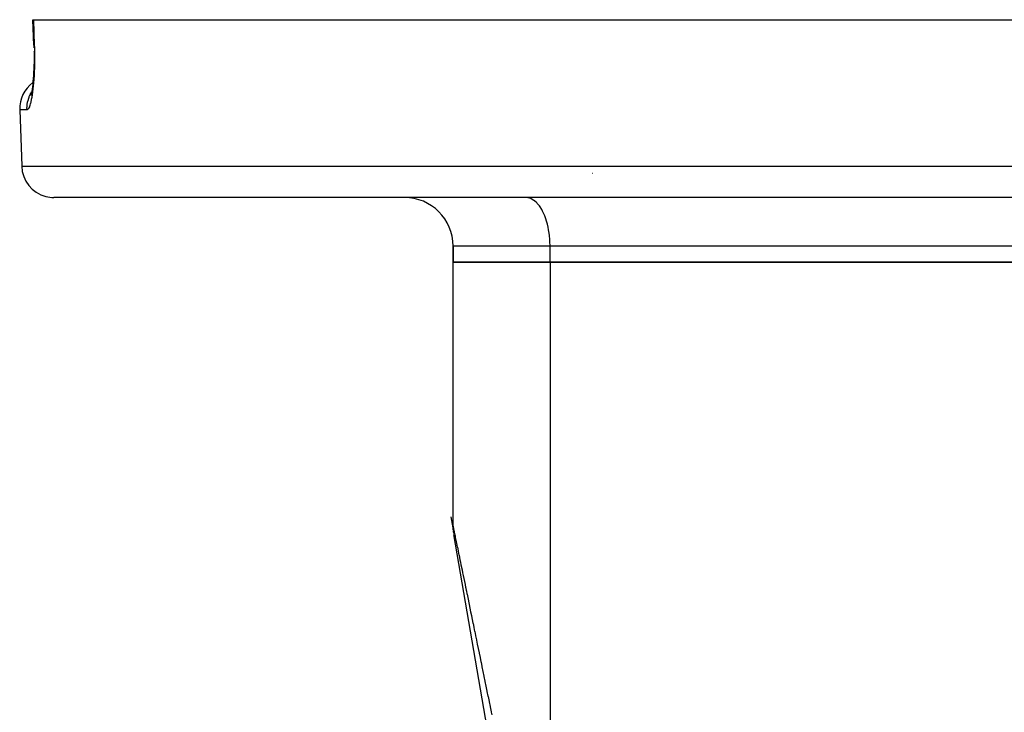
# Model space of a CAD drawing. Extents: x 24 to 982, y -524 to 283.
# Drawn here: x 348 to 408, y -275 to -232 of the extents above; entities that cross this region are included whole.
import ezdxf

# ---------------------------------------------------------------- set-up
doc = ezdxf.new("R2010")
doc.units = 0
doc.linetypes.add('DASHED', pattern=[11.05, 8.7, -2.35])
doc.layers.get('0').update_dxf_attribs({"linetype": 'CONTINUOUS'})
doc.layers.add('NEVIDI', color=4, linetype='DASHED')

msp = doc.modelspace()

# ---------------------------------------------------------------- linework, layer by layer
at = {"color": 2}
for p, q in [((348.321454, -232.500001), (348.348769, -232.5)), ((348.375687, -234.068538), (348.321454, -232.500001)), ((348.348769, -232.5), (486.264665, -232.5)), ((348.375687, -234.068538), (348.377003, -234.068373)), ((348.377041, -234.069599), (348.382134, -234.235083)), ((348.386935, -234.460973), (348.389223, -234.684382)), ((348.387171, -234.483622), (348.386955, -234.46225)), ((348.389043, -234.905355), (348.386403, -235.123893)), ((348.389223, -234.684382), (348.389043, -234.905355)), ((348.373888, -235.548461), (348.364251, -235.750493)), ((348.381309, -235.339355), (348.373888, -235.548461)), ((348.386403, -235.123893), (348.381309, -235.339355)), ((348.322684, -236.314544), (348.305019, -236.485583)), ((348.338597, -236.133637), (348.322684, -236.314544)), ((348.352466, -235.945549), (348.338597, -236.133637)), ((348.364251, -235.750493), (348.352466, -235.945549)), ((348.243142, -236.93371), (348.219794, -237.061335)), ((348.265169, -236.795147), (348.243142, -236.93371)), ((348.285817, -236.645744), (348.265169, -236.795147)), ((348.305019, -236.485583), (348.285817, -236.645744)), ((348.198171, -237.139668), (348.174079, -237.209293)), ((348.219794, -237.061335), (348.195425, -237.176568)), ((348.217443, -237.072452), (348.198171, -237.139668)), ((347.501218, -238.069799), (347.623441, -241.569799)), ((347.501218, -238.069799), (347.623441, -241.569799)), ((382.935527, -242), (382.959231, -242)), ((484.991211, -243.5), (349.622223, -243.5)), ((374.306717, -246.5), (374.306717, -247.5)), ((374.306717, -247.5), (374.306717, -246.5)), ((374.306717, -263.829813), (374.306717, -247.5)), ((374.306717, -263.829813), (374.306717, -247.5)), ((374.306717, -247.5), (380.306717, -247.5)), ((380.306717, -247.5), (374.306717, -247.5)), ((380.306717, -247.5), (411.306717, -247.5)), ((411.306717, -247.5), (380.306717, -247.5)), ((374.178959, -263.254747), (374.356071, -264.287899)), ((374.306717, -263.829814), (374.306735, -263.8299)), ((374.306735, -263.8299), (374.306747, -263.829959)), ((374.307821, -263.895549), (374.306747, -263.829959)), ((374.311294, -263.964796), (374.307821, -263.895549)), ((374.317166, -264.033881), (374.311294, -263.964796)), ((374.317187, -264.034083), (374.311303, -263.964931)), ((374.32046, -264.061321), (374.317166, -264.033881)), ((374.335476, -264.167761), (374.329665, -264.130155)), ((374.335476, -264.167761), (374.329667, -264.130155)), ((374.353336, -264.271942), (374.337644, -264.18041)), ((374.359472, -264.307739), (374.359147, -264.305841)), ((376.416221, -276.305441), (374.366122, -264.34653))]:
    msp.add_line(p, q, dxfattribs=at)
for centre, radius, start, end in [((349.5, -238), 2, 126.430509, 181.999998), ((349.622223, -241.5), 2, 181.999998, 255.333333), ((349.622223, -241.5), 2, 255.384617, 270), ((371.306717, -246.5), 3, 0, 90), ((376.306717, -263.829813), 2, 183.869744, 187.845985)]:
    msp.add_arc(centre, radius, start, end, dxfattribs=at)
at = {"layer": 'NEVIDI', "color": 7, "linetype": 'CONTINUOUS'}
for p, q in [((348.348769, -232.5), (348.375913, -233.284899)), ((348.375913, -233.284899), (348.403057, -234.069799)), ((348.377451, -234.069613), (348.374013, -234.068814)), ((348.379549, -234.069686), (348.377451, -234.069613)), ((348.382948, -234.069758), (348.379549, -234.069686)), ((348.403057, -234.069799), (348.382948, -234.069758)), ((348.403057, -234.069799), (348.407821, -234.222362)), ((348.407821, -234.222362), (348.408796, -234.258371)), ((348.408796, -234.258371), (348.413493, -234.478369)), ((348.413493, -234.478369), (348.414051, -234.514018)), ((348.415758, -235.01673), (348.412935, -235.229981)), ((348.414051, -234.514018), (348.416208, -234.73148)), ((348.416016, -234.981909), (348.415758, -235.01673)), ((348.416356, -234.76674), (348.416016, -234.981909)), ((348.416208, -234.73148), (348.416356, -234.76674)), ((348.39833, -235.712033), (348.396899, -235.744835)), ((348.405953, -235.507935), (348.39833, -235.712033)), ((348.407007, -235.474186), (348.405953, -235.507935)), ((348.412274, -235.264505), (348.407007, -235.474186)), ((348.412935, -235.229981), (348.412274, -235.264505)), ((348.37116, -236.194248), (348.35709, -236.377728)), ((348.373268, -236.164038), (348.37116, -236.194248)), ((348.385269, -235.973635), (348.373268, -236.164038)), ((348.387053, -235.942024), (348.385269, -235.973635)), ((348.396899, -235.744835), (348.387053, -235.942024)), ((348.314887, -236.805182), (348.295574, -236.961553)), ((348.317931, -236.778688), (348.314887, -236.805182)), ((348.335767, -236.611495), (348.317931, -236.778688)), ((348.338553, -236.58331), (348.335767, -236.611495)), ((348.354624, -236.407137), (348.338553, -236.58331)), ((348.35709, -236.377728), (348.354624, -236.407137)), ((347.991458, -237.602936), (348.006022, -237.536411)), ((348.006022, -237.536411), (348.015831, -237.496777)), ((348.015831, -237.496777), (348.056641, -237.359248)), ((348.056641, -237.359248), (348.079354, -237.295255)), ((348.079354, -237.295255), (348.094768, -237.255352)), ((348.094768, -237.255352), (348.151759, -237.125836)), ((348.151759, -237.125836), (348.182266, -237.065286)), ((348.182266, -237.065286), (348.203393, -237.026123)), ((348.215119, -237.455911), (348.190864, -237.568628)), ((348.203393, -237.026123), (348.236246, -236.971406)), ((348.219019, -237.436448), (348.215119, -237.455911)), ((348.242346, -237.311632), (348.219019, -237.436448)), ((348.246047, -237.290418), (348.242346, -237.311632)), ((348.268113, -237.154941), (348.246047, -237.290418)), ((348.271609, -237.131955), (348.268113, -237.154941)), ((348.292304, -236.986223), (348.271609, -237.131955)), ((348.295574, -236.961553), (348.292304, -236.986223)), ((347.953115, -238.069799), (347.501218, -238.069799)), ((347.951904, -238.000033), (347.957294, -237.852787)), ((347.952248, -238.037177), (347.951904, -238.000033)), ((347.953115, -238.069799), (347.952248, -238.037177)), ((347.975331, -238.065358), (347.953115, -238.069799)), ((347.957294, -237.852787), (347.96339, -237.785272)), ((347.96339, -237.785272), (347.967949, -237.746356)), ((347.967949, -237.746356), (347.991458, -237.602936)), ((347.9796, -238.063496), (347.975331, -238.065358)), ((348.005902, -238.044931), (347.9796, -238.063496)), ((348.010197, -238.040749), (348.005902, -238.044931)), ((348.036683, -238.00789), (348.010197, -238.040749)), ((348.041016, -238.001367), (348.036683, -238.00789)), ((348.067556, -237.954417), (348.041016, -238.001367)), ((348.071859, -237.945661), (348.067556, -237.954417)), ((348.09814, -237.885133), (348.071859, -237.945661)), ((348.102399, -237.874171), (348.09814, -237.885133)), ((348.128267, -237.800525), (348.102399, -237.874171)), ((348.132447, -237.787463), (348.128267, -237.800525)), ((348.157854, -237.700827), (348.132447, -237.787463)), ((348.161968, -237.685599), (348.157854, -237.700827)), ((348.186857, -237.585931), (348.161968, -237.685599)), ((348.190864, -237.568628), (348.186857, -237.585931)), ((347.623441, -241.569799), (486.989993, -241.569799)), ((378.943471, -243.512494), (378.806717, -243.5)), ((378.947456, -243.513234), (378.943471, -243.512494)), ((379.130359, -243.570662), (378.947456, -243.513234)), ((379.146084, -243.577788), (379.130359, -243.570662)), ((379.31214, -243.675431), (379.146084, -243.577788)), ((379.33866, -243.694979), (379.31214, -243.675431)), ((379.485919, -243.825166), (379.33866, -243.694979)), ((379.521576, -243.862594), (379.485919, -243.825166)), ((379.648833, -244.017388), (379.521576, -243.862594)), ((379.691647, -244.077689), (379.648833, -244.017388)), ((379.798366, -244.249104), (379.691647, -244.077689)), ((379.845791, -244.336368), (379.798366, -244.249104)), ((379.932165, -244.516702), (379.845791, -244.336368)), ((379.981278, -244.634088), (379.932165, -244.516702)), ((380.048023, -244.815768), (379.981278, -244.634088)), ((380.095577, -244.965283), (380.048023, -244.815768)), ((380.144134, -245.141596), (380.095577, -244.965283)), ((380.186681, -245.324077), (380.144134, -245.141596)), ((380.219001, -245.489154), (380.186681, -245.324077)), ((380.252953, -245.704011), (380.219001, -245.489154)), ((380.271386, -245.852715), (380.252953, -245.704011)), ((380.293223, -246.09851), (380.271386, -245.852715)), ((380.306717, -246.5), (374.306717, -246.5)), ((380.30047, -246.226491), (380.293223, -246.09851)), ((380.306717, -246.5), (380.30047, -246.226491)), ((411.306717, -246.5), (380.306717, -246.5)), ((380.306717, -247.5), (380.306717, -246.5)), ((380.306717, -247.5), (380.306717, -277.503207)), ((374.307543, -263.833827), (374.309296, -263.842345)), ((374.309424, -263.842968), (374.312202, -263.85647)), ((374.312202, -263.85647), (374.312388, -263.857377)), ((374.312388, -263.857377), (374.316191, -263.875861)), ((374.316191, -263.875861), (374.316435, -263.877047)), ((374.316435, -263.877047), (374.321261, -263.900507)), ((374.321261, -263.900507), (374.321564, -263.901978)), ((374.321564, -263.901978), (374.327413, -263.930415)), ((374.327413, -263.930415), (374.327773, -263.932164)), ((374.327773, -263.932164), (374.334648, -263.96558)), ((374.334648, -263.96558), (374.335065, -263.96761)), ((374.335065, -263.96761), (374.342962, -264.005997)), ((374.342962, -264.005997), (374.343438, -264.00831)), ((374.343438, -264.00831), (374.352358, -264.051674)), ((374.352358, -264.051674), (374.352892, -264.054266)), ((374.352892, -264.054266), (374.362838, -264.102617)), ((374.362838, -264.102617), (374.36343, -264.105494)), ((374.36343, -264.105494), (374.374378, -264.158716)), ((374.374378, -264.158716), (374.375044, -264.161952)), ((374.375044, -264.161952), (374.387019, -264.220166)), ((374.387019, -264.220166), (374.387726, -264.223602)), ((374.387726, -264.223602), (374.399017, -264.27849)), ((374.399017, -264.27849), (374.400727, -264.286803)), ((374.400727, -264.286803), (374.401491, -264.290516)), ((374.401491, -264.290516), (374.415497, -264.3586)), ((374.415497, -264.3586), (374.416339, -264.362694)), ((374.416339, -264.362694), (374.431364, -264.435733)), ((374.431364, -264.435733), (374.432244, -264.440008)), ((374.432244, -264.440008), (374.448278, -264.517955)), ((374.448278, -264.517955), (374.449238, -264.522621)), ((374.449238, -264.522621), (374.466291, -264.605518)), ((374.466291, -264.605518), (374.467278, -264.610318)), ((374.467278, -264.610318), (374.485358, -264.698203)), ((374.485358, -264.698203), (374.486408, -264.70331)), ((374.486408, -264.70331), (374.505497, -264.796105)), ((374.505497, -264.796105), (374.506606, -264.801494)), ((374.506606, -264.801494), (374.526685, -264.899103)), ((374.526685, -264.899103), (374.527862, -264.904822)), ((374.527862, -264.904822), (374.548968, -265.007423)), ((374.548968, -265.007423), (374.55019, -265.013361)), ((374.55019, -265.013361), (374.572289, -265.120787)), ((374.572289, -265.120787), (374.573569, -265.127012)), ((374.573569, -265.127012), (374.596664, -265.239277)), ((374.596664, -265.239277), (374.597998, -265.24576)), ((374.597998, -265.24576), (374.622115, -265.362997)), ((374.622115, -265.362997), (374.623507, -265.369764)), ((374.623507, -265.369764), (374.648613, -265.491806)), ((374.648613, -265.491806), (374.650061, -265.498846)), ((374.650061, -265.498846), (374.674499, -265.617641)), ((374.674499, -265.617641), (374.676156, -265.625696)), ((374.676156, -265.625696), (374.677659, -265.633001)), ((374.677659, -265.633001), (374.704766, -265.764772)), ((374.704766, -265.764772), (374.706325, -265.772352)), ((374.706325, -265.772352), (374.734412, -265.908883)), ((374.734412, -265.908883), (374.73603, -265.91675)), ((374.73603, -265.91675), (374.765099, -266.058056)), ((374.765099, -266.058056), (374.76677, -266.066177)), ((374.76677, -266.066177), (374.796855, -266.212422)), ((374.796855, -266.212422), (374.798583, -266.220827)), ((374.798583, -266.220827), (374.829589, -266.371547)), ((374.829589, -266.371547), (374.831418, -266.38044)), ((374.831418, -266.38044), (374.863396, -266.535886)), ((374.863396, -266.535886), (374.865283, -266.545058)), ((374.865283, -266.545058), (374.898274, -266.70543)), ((374.898274, -266.70543), (374.900167, -266.714633)), ((374.900167, -266.714633), (374.934147, -266.879816)), ((374.934147, -266.879816), (374.936096, -266.889287)), ((374.936096, -266.889287), (374.971037, -267.059138)), ((374.971037, -267.059138), (374.973038, -267.068868)), ((374.973038, -267.068868), (375.008975, -267.243561)), ((375.008975, -267.243561), (375.011031, -267.253558)), ((375.011031, -267.253558), (375.047919, -267.432871)), ((375.047919, -267.432871), (375.050031, -267.44314)), ((375.050031, -267.44314), (375.087865, -267.627055)), ((375.087865, -267.627055), (375.09003, -267.637577)), ((375.09003, -267.637577), (375.128855, -267.826311)), ((375.128855, -267.826311), (375.128947, -267.826761)), ((375.128947, -267.826761), (375.131076, -267.837106)), ((375.131076, -267.837106), (375.170838, -268.030395)), ((375.170838, -268.030395), (375.173113, -268.041454)), ((375.173113, -268.041454), (375.213819, -268.23933)), ((375.213819, -268.23933), (375.216133, -268.25058)), ((375.216133, -268.25058), (375.257778, -268.453018)), ((375.257778, -268.453018), (375.260221, -268.464896)), ((375.260221, -268.464896), (375.302807, -268.67191)), ((375.302807, -268.67191), (375.30524, -268.683739)), ((375.30524, -268.683739), (375.348788, -268.895429)), ((375.348788, -268.895429), (375.351272, -268.907505)), ((375.351272, -268.907505), (375.395771, -269.123819)), ((375.395771, -269.123819), (375.398311, -269.136166)), ((375.398311, -269.136166), (375.443714, -269.356872)), ((375.443714, -269.356872), (375.44631, -269.36949)), ((375.44631, -269.36949), (375.492602, -269.594521)), ((375.492602, -269.594521), (375.49532, -269.607735)), ((375.49532, -269.607735), (375.542571, -269.837424)), ((375.542571, -269.837424), (375.545266, -269.850524)), ((375.545266, -269.850524), (375.593452, -270.084763)), ((375.593452, -270.084763), (375.596203, -270.098136)), ((375.596203, -270.098136), (375.645306, -270.336831)), ((375.645306, -270.336831), (375.648107, -270.350447)), ((375.648107, -270.350447), (375.698079, -270.593364)), ((375.698079, -270.593364), (375.701004, -270.607582)), ((375.701004, -270.607582), (375.751897, -270.85498)), ((375.751897, -270.85498), (375.754798, -270.869083)), ((375.754798, -270.869083), (375.755394, -270.87198)), ((375.755394, -270.87198), (375.806618, -271.120982)), ((375.806618, -271.120982), (375.809576, -271.135363)), ((375.809576, -271.135363), (375.862276, -271.391544)), ((375.862276, -271.391544), (375.865301, -271.40625)), ((375.865301, -271.40625), (375.918916, -271.666879)), ((375.918916, -271.666879), (375.92197, -271.681721)), ((375.92197, -271.681721), (375.976468, -271.946646)), ((375.976468, -271.946646), (375.979575, -271.961749)), ((375.979575, -271.961749), (376.034895, -272.230665)), ((376.034895, -272.230665), (376.038136, -272.246422)), ((376.038136, -272.246422), (376.094346, -272.519666)), ((376.094346, -272.519666), (376.097545, -272.535218)), ((376.097545, -272.535218), (376.15471, -272.813101)), ((376.15471, -272.813101), (376.157964, -272.82892)), ((376.157964, -272.82892), (376.215965, -273.11087)), ((376.215965, -273.11087), (376.219266, -273.12692)), ((376.219266, -273.12692), (376.278145, -273.413138)), ((376.278145, -273.413138), (376.281497, -273.429431)), ((376.281497, -273.429431), (376.341146, -273.719393)), ((376.341146, -273.719393), (376.344631, -273.736332)), ((376.344631, -273.736332), (376.405173, -274.030636)), ((376.405173, -274.030636), (376.408619, -274.047386)), ((376.408619, -274.047386), (376.470038, -274.345954)), ((376.470038, -274.345954), (376.473531, -274.362934)), ((376.473531, -274.362934), (376.53579, -274.665579)), ((376.53579, -274.665579), (376.539332, -274.682797)), ((376.539332, -274.682797), (376.544126, -274.706105)), ((376.544126, -274.706105), (376.602366, -274.989214)), ((376.602366, -274.989214), (376.606046, -275.007104)), ((376.606046, -275.007104), (376.669935, -275.317672)), ((376.669935, -275.317672), (376.673572, -275.335353)), ((376.673572, -275.335353), (376.707393, -275.499761))]:
    msp.add_line(p, q, dxfattribs=at)

doc.saveas('drawing.dxf')
